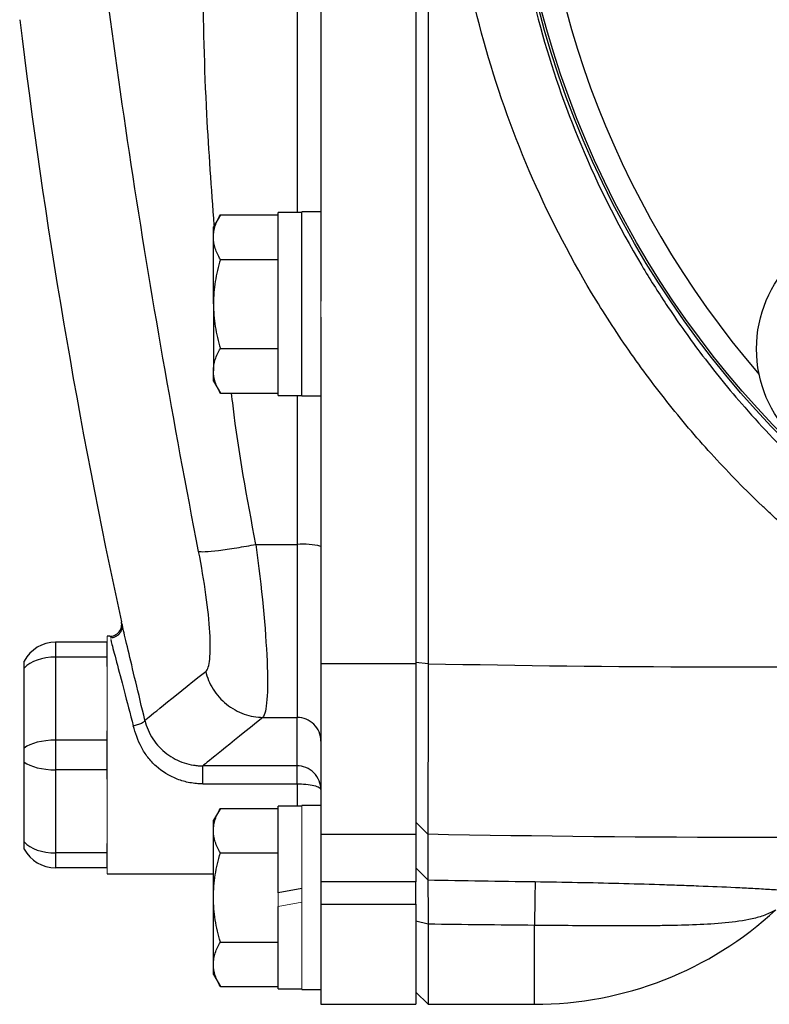
# Model space of a CAD drawing. Units: inches. Extents: x -57 to 46, y -26 to 33.
# Drawn here: x -56 to -54, y -1 to 2 of the extents above; entities that cross this region are included whole.
import ezdxf

# ---------------------------------------------------------------- set-up
doc = ezdxf.new("R2010")
doc.units = ezdxf.units.IN
doc.header["$MEASUREMENT"] = 0

msp = doc.modelspace()

# ---------------------------------------------------------------- linework, layer by layer
at = {"color": 7, "linetype": 'Continuous', "lineweight": 25}
for p, q in [((-54.9991, 5.8114), (-54.9991, -0.117)), ((-54.9582, 5.8121), (-54.9582, -0.1177)), ((-55.3141, 4.6097), (-55.3141, 1.0848)), ((-55.3771, 1.3787), (-55.4558, 1.3787)), ((-55.4558, 0.7724), (-55.4558, 1.3787)), ((-55.3141, 1.3807), (-55.3771, 1.3807)), ((-55.3771, 0.7705), (-55.3771, 1.3807)), ((-55.6475, 1.3711), (-55.6704, 1.3315)), ((-55.6475, 1.3711), (-55.4558, 1.3711)), ((-55.6704, 1.2972), (-55.6704, 1.3315)), ((-55.6704, 1.0756), (-55.6704, 1.2972)), ((-55.6475, 1.2233), (-55.4558, 1.2233)), ((-55.6704, 1.0756), (-55.6704, 0.854)), ((-55.3141, 1.0319), (-55.3141, -0.117)), ((-55.6475, 0.9278), (-55.4558, 0.9278)), ((-55.6704, 0.8197), (-55.6704, 0.854)), ((-55.6704, 0.8197), (-55.6475, 0.7801)), ((-55.6475, 0.7801), (-55.4558, 0.7801)), ((-55.4558, 0.7724), (-55.3771, 0.7724)), ((-55.3771, 0.7705), (-55.3141, 0.7705)), ((-55.5295, 0.2782), (-55.3928, 0.2782)), ((-55.3928, 0.2782), (-55.3928, -0.2957)), ((-55.9727, 0.0087), (-55.9756, 0.021)), ((-56.0141, -0.0268), (-56.0227, -0.0268)), ((-56.1942, -0.0465), (-56.1942, -0.0957)), ((-56.0227, -0.0465), (-56.1942, -0.0465)), ((-56.0227, -0.0957), (-56.0227, -0.0465)), ((-56.1942, -0.0957), (-56.1942, -0.3713)), ((-56.0227, -0.0957), (-56.1942, -0.0957)), ((-56.0227, -0.127), (-56.0227, -0.0957)), ((-55.3141, -0.117), (-54.9991, -0.117)), ((-55.3141, -0.117), (-55.3141, -0.6826)), ((-54.9582, -0.1177), (-54.9991, -0.1139)), ((-54.9991, -0.117), (-54.9991, -0.6826)), ((-56.2983, -0.3972), (-56.2983, -0.132)), ((-55.5062, -0.2957), (-55.3928, -0.2957)), ((-56.0227, -0.3713), (-56.0227, -0.3399)), ((-56.1942, -0.3713), (-56.1942, -0.4697)), ((-56.0227, -0.3713), (-56.1942, -0.3713)), ((-56.0227, -0.4697), (-56.0227, -0.3713)), ((-56.2983, -0.7089), (-56.2983, -0.4437)), ((-55.3928, -0.4565), (-55.7056, -0.4565)), ((-56.0227, -0.4697), (-56.1942, -0.4697)), ((-56.1942, -0.4697), (-56.1942, -0.7453)), ((-56.0227, -0.501), (-56.0227, -0.4697)), ((-55.7056, -0.5161), (-55.3928, -0.5161)), ((-55.6475, -0.5974), (-55.6704, -0.637)), ((-55.6475, -0.5974), (-55.4558, -0.5974)), ((-55.3771, -0.5898), (-55.4558, -0.5898)), ((-55.4558, -0.8772), (-55.4558, -0.5898)), ((-55.3141, -0.5878), (-55.3771, -0.5878)), ((-55.6704, -0.6713), (-55.6704, -0.637)), ((-54.959, -0.6834), (-54.9991, -0.6436)), ((-55.6704, -0.8929), (-55.6704, -0.6713)), ((-55.3141, -0.6826), (-55.3141, -0.8411)), ((-55.3141, -0.6826), (-54.9991, -0.6826)), ((-54.9991, -0.6826), (-54.9991, -0.8411)), ((-56.0227, -0.7453), (-56.0227, -0.714)), ((-56.0227, -0.7453), (-56.1942, -0.7453)), ((-56.1942, -0.7453), (-56.1942, -0.7945)), ((-56.0227, -0.7945), (-56.0227, -0.7453)), ((-55.6475, -0.7452), (-55.4558, -0.7452)), ((-56.0227, -0.7945), (-56.1942, -0.7945)), ((-56.0227, -0.8142), (-55.6704, -0.8142)), ((-54.959, -0.8347), (-54.9991, -0.7947)), ((-55.3141, -0.8411), (-55.3141, -0.9148)), ((-54.9991, -0.8411), (-55.3141, -0.8411)), ((-54.9991, -0.9148), (-54.9991, -0.8411)), ((-55.3771, -0.8633), (-55.4558, -0.8772)), ((-55.6704, -1.1145), (-55.6704, -0.8929)), ((-55.4558, -1.1961), (-55.4558, -0.9226)), ((-55.3141, -0.9148), (-55.3141, -1.2473)), ((-55.3141, -0.9148), (-54.9991, -0.9148)), ((-54.9991, -0.9148), (-54.9991, -1.2473)), ((-54.9582, -0.9817), (-54.9991, -0.9716)), ((-54.9582, -0.9817), (-54.9582, -1.2473)), ((-55.6475, -1.0407), (-55.4558, -1.0407)), ((-55.6704, -1.1488), (-55.6704, -1.1145)), ((-55.6704, -1.1488), (-55.6475, -1.1884)), ((-55.6475, -1.1884), (-55.4558, -1.1884)), ((-55.4558, -1.1961), (-55.3771, -1.1961)), ((-55.3771, -1.198), (-55.3141, -1.198)), ((-54.9991, -1.2071), (-54.9582, -1.2473)), ((-55.3141, -1.2473), (-54.9991, -1.2473)), ((-54.9582, -1.2473), (-54.6054, -1.2473))]:
    msp.add_line(p, q, dxfattribs=at)
at = {"color": 8, "linetype": 'Continuous', "lineweight": 25}
for p, q in [((-55.3928, 4.3157), (-55.3928, 1.3787)), ((-55.3928, 0.7724), (-55.3928, 0.2782)), ((-55.3928, -0.5161), (-55.3928, -0.5898)), ((-54.6054, -1.2473), (-54.6054, -0.9854))]:
    msp.add_line(p, q, dxfattribs=at)
at = {"color": 144, "linetype": 'Continuous', "lineweight": 18}
for p, q in [((-55.3141, 1.0319), (-55.3141, 1.0848)), ((-56.0227, -0.0268), (-56.0227, -0.0465)), ((-56.0227, -0.127), (-56.0227, -0.3399)), ((-56.0227, -0.501), (-56.0227, -0.714)), ((-55.3771, -0.8929), (-55.3771, -0.5878)), ((-54.9991, -0.6688), (-54.9991, -0.6436)), ((-56.0227, -0.7945), (-56.0227, -0.8142)), ((-55.4558, -0.9226), (-55.4558, -0.8772)), ((-55.4558, -0.9226), (-55.3771, -0.9087)), ((-55.3771, -1.198), (-55.3771, -0.8929))]:
    msp.add_line(p, q, dxfattribs=at)
at = {"color": 7, "linetype": 'Continuous', "lineweight": 25}
for centre, radius in [((-51.5345, 2.8472), 3.157), ((-51.5345, 2.8472), 3.1496), ((-53.4554, 0.9264), 0.4134)]:
    msp.add_circle(centre, radius, dxfattribs=at)
at = {"color": 8, "linetype": 'Continuous', "lineweight": 25}
msp.add_arc((-51.5345, 2.8472), 3.0709, 139.2249, 220.7751, dxfattribs=at)
at = {"color": 7, "linetype": 'Continuous', "lineweight": 25}
for centre, radius, start, end in [((-34.817, 4.6242), 21.6535, 186.91227, 192.27402), ((-55.3733, 0.038), 0.241, 75.7843, 94.6515), ((-56.1942, -0.1646), 0.1181, 90, 151.8117), ((-56.1942, -0.6764), 0.1181, 208.1883, 270), ((-43.229, -1.1101), 11.3771, 178.6423, 179.37195), ((-54.6054, -0.0661), 1.1811, 270, 312.6886)]:
    msp.add_arc(centre, radius, start, end, dxfattribs=at)
for centre, ratio, start_param, end_param in [((-56.1942, -0.1646), 0.583333, 1.570796, 2.649614), ((-56.1942, -0.4205), 0.416667, 1.570796, 2.649614), ((-56.1942, -0.4205), 0.416667, 3.633571, 4.712389), ((-56.1942, -0.6764), 0.583333, 3.633571, 4.712389)]:
    msp.add_ellipse(centre, major_axis=(0.1181, 0), ratio=ratio, start_param=start_param, end_param=end_param, dxfattribs=at)
for points, knots in [([(-53.1171, -0.1238), (-53.1283, -0.1178), (-53.1506, -0.1058), (-53.1837, -0.0873), (-53.2167, -0.0686), (-53.2493, -0.0494), (-53.2818, -0.0299), (-53.3139, -0.0101), (-53.3459, 0.0101), (-53.3775, 0.0307), (-53.409, 0.0515), (-53.4401, 0.0728), (-53.4711, 0.0943), (-53.5018, 0.1163), (-53.5322, 0.1385), (-53.5624, 0.1612), (-53.5923, 0.1841), (-53.622, 0.2074), (-53.6514, 0.2311), (-53.6806, 0.2551), (-53.7096, 0.2794), (-53.7383, 0.3041), (-53.7667, 0.3292), (-53.7949, 0.3546), (-53.8229, 0.3803), (-53.8965, 0.4497), (-54.0114, 0.5666), (-54.159, 0.7388), (-54.2946, 0.9206), (-54.4589, 1.1751), (-54.6323, 1.5133), (-54.7831, 1.944), (-54.8754, 2.3912), (-54.8957, 2.6955), (-54.8957, 2.9993), (-54.8754, 3.3036), (-54.783, 3.7507), (-54.6323, 4.1812), (-54.459, 4.5193), (-54.2947, 4.7737), (-54.1592, 4.9555), (-54.0116, 5.1276), (-53.8892, 5.2522), (-53.7996, 5.3358), (-53.7474, 5.3826), (-53.6944, 5.4281), (-53.6405, 5.4725), (-53.5857, 5.5157), (-53.5301, 5.5577), (-53.4737, 5.5985), (-53.4164, 5.6381), (-53.3582, 5.6766), (-53.2993, 5.7139), (-53.2394, 5.7499), (-53.1788, 5.7849), (-53.1377, 5.8072), (-53.1171, 5.8183)], [0, 0, 0, 0, 0.005228, 0.0104492, 0.0156641, 0.0208734, 0.0260778, 0.031278, 0.0364745, 0.0416681, 0.0468594, 0.0520492, 0.0572379, 0.0624263, 0.0676152, 0.072805, 0.0779966, 0.0831905, 0.0883874, 0.093588, 0.098793, 0.1040029, 0.1092185, 0.1144404, 0.1196692, 0.1249057, 0.1561779, 0.1873131, 0.218453, 0.2497394, 0.3122645, 0.3747789, 0.4373939, 0.5000001, 0.5000483, 0.5626507, 0.625267, 0.6877461, 0.7502423, 0.7815183, 0.8126496, 0.8437779, 0.8750447, 0.8847094, 0.8943502, 0.9039711, 0.9135762, 0.9231697, 0.9327557, 0.9423385, 0.9519221, 0.9615109, 0.9711089, 0.9807203, 0.9903493, 1, 1, 1, 1]), ([(-53.0261, 5.6648), (-53.0363, 5.6593), (-53.0572, 5.648), (-53.0889, 5.6301), (-53.1218, 5.6112), (-53.1557, 5.5911), (-53.1906, 5.5698), (-53.2265, 5.5473), (-53.2634, 5.5234), (-53.3011, 5.4982), (-53.3398, 5.4716), (-53.3792, 5.4436), (-53.4195, 5.414), (-53.4604, 5.3829), (-53.502, 5.3503), (-53.5442, 5.3159), (-53.5869, 5.2799), (-53.6301, 5.2421), (-53.6738, 5.2026), (-53.7698, 5.1122), (-53.9017, 4.9741), (-54.0501, 4.7915), (-54.162, 4.6331), (-54.2774, 4.4493), (-54.3942, 4.2299), (-54.5053, 3.9649), (-54.6065, 3.6492), (-54.682, 3.278), (-54.7012, 2.9896), (-54.7012, 2.7052), (-54.6821, 2.4167), (-54.5972, 1.9992), (-54.4557, 1.589), (-54.3031, 1.2861), (-54.1618, 1.0612), (-54.0499, 0.9028), (-53.9015, 0.7201), (-53.7587, 0.5707), (-53.6397, 0.4603), (-53.5621, 0.393), (-53.4862, 0.3312), (-53.4123, 0.2747), (-53.3408, 0.2232), (-53.2719, 0.1764), (-53.2059, 0.1339), (-53.143, 0.0956), (-53.0836, 0.061), (-53.0447, 0.0398), (-53.0261, 0.0296)], [0, 0, 0, 0, 0.005073, 0.010364, 0.015875, 0.021603, 0.02755, 0.033716, 0.0401, 0.046702, 0.053522, 0.06056, 0.067817, 0.075291, 0.082983, 0.090892, 0.09902, 0.107364, 0.115926, 0.124706, 0.164917, 0.199105, 0.227278, 0.249446, 0.293749, 0.335455, 0.374573, 0.438049, 0.49998, 0.500028, 0.561965, 0.625453, 0.685108, 0.750602, 0.772761, 0.800935, 0.835131, 0.875361, 0.890995, 0.905927, 0.920155, 0.933679, 0.946497, 0.958611, 0.970018, 0.980719, 0.990713, 1, 1, 1, 1]), ([(-55.7196, 0.255), (-55.8026, 0.6813), (-55.8777, 1.1094), (-56.0083, 1.9658), (-56.0638, 2.394), (-56.1515, 3.2488), (-56.1837, 3.6754), (-56.2213, 4.529), (-56.2267, 4.956), (-56.2168, 5.3857)], [0, 0, 0, 0, 0.25, 0.25, 0.5, 0.5, 0.75, 0.75, 1, 1, 1, 1]), ([(-55.6704, 1.2972), (-55.6704, 1.3035), (-55.6698, 1.3098), (-55.6677, 1.3222), (-55.6662, 1.3284), (-55.6602, 1.3469), (-55.6545, 1.359), (-55.6475, 1.3711)], [0, 0, 0, 0, 0.25, 0.25, 0.5, 0.5, 1, 1, 1, 1]), ([(-55.6475, 1.2233), (-55.6545, 1.2354), (-55.6602, 1.2476), (-55.6682, 1.2722), (-55.6704, 1.2846), (-55.6704, 1.2972)], [0, 0, 0, 0, 0.5, 0.5, 1, 1, 1, 1]), ([(-55.6475, 1.2233), (-55.6545, 1.1993), (-55.6603, 1.1747), (-55.6682, 1.1254), (-55.6704, 1.1006), (-55.6704, 1.0756)], [0, 0, 0, 0, 0.5, 0.5, 1, 1, 1, 1]), ([(-55.6704, 1.0756), (-55.6704, 1.0506), (-55.6682, 1.0252), (-55.6602, 0.9759), (-55.6544, 0.9517), (-55.6475, 0.9278)], [0, 0, 0, 0, 0.5, 0.5, 1, 1, 1, 1]), ([(-55.6704, 0.854), (-55.6704, 0.8602), (-55.6698, 0.8665), (-55.6677, 0.879), (-55.6662, 0.8852), (-55.6602, 0.9036), (-55.6545, 0.9158), (-55.6475, 0.9278)], [0, 0, 0, 0, 0.25, 0.25, 0.5, 0.5, 1, 1, 1, 1]), ([(-55.6475, 0.7801), (-55.6545, 0.7922), (-55.6602, 0.8043), (-55.6682, 0.8289), (-55.6704, 0.8414), (-55.6704, 0.854)], [0, 0, 0, 0, 0.5, 0.5, 1, 1, 1, 1]), ([(-55.7196, 0.255), (-55.7159, 0.254), (-55.7086, 0.2536), (-55.6862, 0.2546), (-55.6711, 0.256), (-55.6353, 0.2604), (-55.6146, 0.2634), (-55.5721, 0.2703), (-55.5502, 0.2743), (-55.5296, 0.2782)], [0, 0, 0, 0, 0.25, 0.25, 0.5, 0.5, 0.75, 0.75, 1, 1, 1, 1]), ([(-55.5296, 0.2782), (-55.5105, 0.1355), (-55.4971, -0.0035), (-55.4905, -0.1615), (-55.4906, -0.2045), (-55.4952, -0.2683), (-55.4998, -0.2882), (-55.5062, -0.2957)], [0, 0, 0, 0, 0.5, 0.5, 0.75, 0.75, 1, 1, 1, 1]), ([(-55.696, -0.1432), (-55.6895, -0.138), (-55.6849, -0.1242), (-55.6803, -0.0799), (-55.6802, -0.0501), (-55.6868, 0.0595), (-55.7003, 0.156), (-55.7196, 0.255)], [0, 0, 0, 0, 0.25, 0.25, 0.5, 0.5, 1, 1, 1, 1]), ([(-56.0141, -0.0268), (-56.009, -0.0268), (-56.0033, -0.0257), (-55.9925, -0.0209), (-55.9874, -0.017), (-55.9795, -0.0072), (-55.9768, -0.0014), (-55.9743, 0.0102), (-55.9745, 0.016), (-55.9756, 0.021)], [0, 0, 0, 0, 0.25, 0.25, 0.5, 0.5, 0.75, 0.75, 1, 1, 1, 1]), ([(-55.9741, 0.0148), (-55.9737, 0.0122), (-55.9729, 0.0068), (-55.9739, -0.0017), (-55.9768, -0.0102), (-55.9817, -0.018), (-55.9884, -0.0245), (-55.9962, -0.0291), (-56.0044, -0.0319), (-56.0099, -0.0322), (-56.0126, -0.0324)], [0, 0, 0, 0, 0.114069, 0.237016, 0.366686, 0.5, 0.633313, 0.762983, 0.885931, 1, 1, 1, 1]), ([(-56.2983, -0.132), (-56.2983, -0.1285), (-56.2983, -0.1253), (-56.2983, -0.1195), (-56.2983, -0.117), (-56.2983, -0.1129), (-56.2983, -0.1114), (-56.2983, -0.1093), (-56.2983, -0.1088), (-56.2983, -0.1088)], [0, 0, 0, 0, 0.25, 0.25, 0.5, 0.5, 0.75, 0.75, 1, 1, 1, 1]), ([(-54.9582, -0.1177), (-54.9582, -0.1231), (-54.9582, -0.1337), (-54.9583, -0.1491), (-54.9583, -0.1635), (-54.9583, -0.177), (-54.9583, -0.1896), (-54.9583, -0.2013), (-54.9583, -0.2121), (-54.9584, -0.2369), (-54.9584, -0.274), (-54.9585, -0.3411), (-54.9586, -0.4176), (-54.9587, -0.5006), (-54.9588, -0.5695), (-54.9589, -0.6118), (-54.9589, -0.6353), (-54.9589, -0.647), (-54.9589, -0.6572), (-54.9589, -0.666), (-54.959, -0.6733), (-54.959, -0.6792), (-54.959, -0.682), (-54.959, -0.6834)], [0, 0, 0, 0, 0.019282, 0.037521, 0.054719, 0.070875, 0.085989, 0.100062, 0.113092, 0.12508, 0.19071, 0.250128, 0.381018, 0.499998, 0.627881, 0.749871, 0.786268, 0.822444, 0.858398, 0.894131, 0.929642, 0.964932, 1, 1, 1, 1]), ([(-55.696, -0.1432), (-55.6913, -0.1629), (-55.6832, -0.183), (-55.6599, -0.2205), (-55.6447, -0.2378), (-55.6093, -0.2663), (-55.5891, -0.2774), (-55.5476, -0.2919), (-55.5263, -0.2954), (-55.5062, -0.2957)], [0, 0, 0, 0, 0.25, 0.25, 0.5, 0.5, 0.75, 0.75, 1, 1, 1, 1]), ([(-55.9362, -0.3237), (-55.9316, -0.3226), (-55.9266, -0.3213), (-55.917, -0.3181), (-55.9124, -0.3163), (-55.9048, -0.3127), (-55.9019, -0.3108), (-55.8984, -0.3076), (-55.8977, -0.3061), (-55.8979, -0.305)], [0, 0, 0, 0, 0.25, 0.25, 0.5, 0.5, 0.75, 0.75, 1, 1, 1, 1]), ([(-55.7056, -0.5161), (-55.7068, -0.5161), (-55.7088, -0.5161), (-55.7125, -0.516), (-55.718, -0.5158), (-55.7235, -0.5154), (-55.7344, -0.5145), (-55.7416, -0.5135), (-55.763, -0.5096), (-55.7769, -0.5057), (-55.8168, -0.4906), (-55.8407, -0.4759), (-55.8708, -0.4486), (-55.8799, -0.4386), (-55.896, -0.4175), (-55.9031, -0.4064), (-55.9215, -0.3717), (-55.9299, -0.3477), (-55.9362, -0.3237)], [0, 0, 0, 0, 0.015625, 0.015625, 0.03125, 0.0625, 0.0625, 0.125, 0.125, 0.25, 0.25, 0.5, 0.5, 0.625, 0.625, 0.75, 0.75, 1, 1, 1, 1]), ([(-55.8979, -0.305), (-55.8926, -0.3271), (-55.8836, -0.348), (-55.8648, -0.3766), (-55.8577, -0.3856), (-55.8423, -0.4021), (-55.8338, -0.4096), (-55.8072, -0.4298), (-55.7877, -0.4399), (-55.7573, -0.4499), (-55.7469, -0.4524), (-55.7314, -0.4549), (-55.7262, -0.4555), (-55.7184, -0.4561), (-55.7144, -0.4563), (-55.7105, -0.4564), (-55.7079, -0.4565), (-55.7065, -0.4565), (-55.7056, -0.4565)], [0, 0, 0, 0, 0.25, 0.25, 0.375, 0.375, 0.5, 0.5, 0.75, 0.75, 0.875, 0.875, 0.9375, 0.9375, 0.96875, 0.984375, 0.984375, 1, 1, 1, 1]), ([(-55.3141, -0.374), (-55.3141, -0.3637), (-55.3161, -0.3535), (-55.324, -0.3345), (-55.3298, -0.3258), (-55.3444, -0.3113), (-55.3532, -0.3055), (-55.3722, -0.2977), (-55.3825, -0.2957), (-55.3928, -0.2957)], [0, 0, 0, 0, 0.25, 0.25, 0.5, 0.5, 0.75, 0.75, 1, 1, 1, 1]), ([(-56.2983, -0.4437), (-56.2983, -0.4402), (-56.2983, -0.4364), (-56.2983, -0.4286), (-56.2983, -0.4245), (-56.2983, -0.4165), (-56.2983, -0.4124), (-56.2983, -0.4045), (-56.2983, -0.4008), (-56.2983, -0.3972)], [0, 0, 0, 0, 0.25, 0.25, 0.5, 0.5, 0.75, 0.75, 1, 1, 1, 1]), ([(-55.7056, -0.5161), (-55.7056, -0.5083), (-55.7056, -0.5005), (-55.7056, -0.4858), (-55.7056, -0.479), (-55.7056, -0.468), (-55.7056, -0.4636), (-55.7056, -0.458), (-55.7056, -0.4566), (-55.7056, -0.4565)], [0, 0, 0, 0, 0.25, 0.25, 0.5, 0.5, 0.75, 0.75, 1, 1, 1, 1]), ([(-55.3141, -0.5352), (-55.3141, -0.5259), (-55.3158, -0.5159), (-55.3234, -0.4965), (-55.3294, -0.4872), (-55.3448, -0.4719), (-55.3541, -0.4658), (-55.3735, -0.4582), (-55.3835, -0.4565), (-55.3928, -0.4565)], [0, 0, 0, 0, 0.25, 0.25, 0.5, 0.5, 0.75, 0.75, 1, 1, 1, 1]), ([(-55.3928, -0.5161), (-55.3928, -0.4994), (-55.3928, -0.4842), (-55.3928, -0.4628), (-55.3928, -0.4567), (-55.3928, -0.4565)], [0, 0, 0, 0, 0.5, 0.5, 1, 1, 1, 1]), ([(-55.3928, -0.5161), (-55.3835, -0.5161), (-55.3735, -0.5165), (-55.3541, -0.5184), (-55.3448, -0.5198), (-55.3294, -0.5236), (-55.3234, -0.5258), (-55.3158, -0.5305), (-55.3141, -0.533), (-55.3141, -0.5352)], [0, 0, 0, 0, 0.25, 0.25, 0.5, 0.5, 0.75, 0.75, 1, 1, 1, 1]), ([(-55.6704, -0.6713), (-55.6704, -0.665), (-55.6698, -0.6587), (-55.6677, -0.6463), (-55.6662, -0.6401), (-55.6602, -0.6216), (-55.6545, -0.6095), (-55.6475, -0.5974)], [0, 0, 0, 0, 0.25, 0.25, 0.5, 0.5, 1, 1, 1, 1]), ([(-55.6475, -0.7452), (-55.6545, -0.7331), (-55.6602, -0.7209), (-55.6682, -0.6963), (-55.6704, -0.6839), (-55.6704, -0.6713)], [0, 0, 0, 0, 0.5, 0.5, 1, 1, 1, 1]), ([(-54.959, -0.6834), (-54.959, -0.7133), (-54.959, -0.7414), (-54.959, -0.7922), (-54.959, -0.815), (-54.959, -0.8347)], [0, 0, 0, 0, 0.5, 0.5, 1, 1, 1, 1]), ([(-56.2983, -0.7322), (-56.2983, -0.7322), (-56.2983, -0.7317), (-56.2983, -0.7296), (-56.2983, -0.728), (-56.2983, -0.724), (-56.2983, -0.7215), (-56.2983, -0.7157), (-56.2983, -0.7125), (-56.2983, -0.7089)], [0, 0, 0, 0, 0.25, 0.25, 0.5, 0.5, 0.75, 0.75, 1, 1, 1, 1]), ([(-55.6704, -0.8929), (-55.6704, -0.8679), (-55.6682, -0.8426), (-55.6602, -0.7933), (-55.6544, -0.7691), (-55.6475, -0.7452)], [0, 0, 0, 0, 0.5, 0.5, 1, 1, 1, 1]), ([(-54.959, -0.8347), (-54.959, -0.835), (-54.959, -0.8355), (-54.9589, -0.8368), (-54.9589, -0.8384), (-54.9589, -0.8404), (-54.9589, -0.8428), (-54.9589, -0.8456), (-54.9588, -0.8513), (-54.9588, -0.8618), (-54.9587, -0.8792), (-54.9586, -0.9007), (-54.9585, -0.92), (-54.9584, -0.9364), (-54.9584, -0.9488), (-54.9583, -0.9641), (-54.9582, -0.9755), (-54.9582, -0.9817)], [0, 0, 0, 0, 0.035002, 0.070293, 0.105873, 0.141742, 0.1779, 0.214346, 0.251082, 0.372532, 0.500735, 0.618936, 0.75032, 0.796303, 0.853246, 0.921146, 1, 1, 1, 1]), ([(-54.6029, -0.8405), (-54.5088, -0.8417), (-54.4164, -0.8435), (-54.2804, -0.847), (-54.2355, -0.8483), (-54.1688, -0.8504), (-54.1468, -0.8511), (-54.1034, -0.8527), (-54.082, -0.8535), (-54.0189, -0.856), (-53.9781, -0.8577), (-53.919, -0.8605), (-53.8997, -0.8615), (-53.8618, -0.8635), (-53.8432, -0.8646), (-53.8075, -0.8667), (-53.7903, -0.8678), (-53.7575, -0.8701), (-53.7421, -0.8713), (-53.7142, -0.8737), (-53.7017, -0.875), (-53.6866, -0.8771), (-53.6822, -0.8778), (-53.6755, -0.8792), (-53.6732, -0.88), (-53.672, -0.8807)], [0, 0, 0, 0, 0.25, 0.25, 0.375, 0.375, 0.4375, 0.4375, 0.5, 0.5, 0.625, 0.625, 0.6875, 0.6875, 0.75, 0.75, 0.8125, 0.8125, 0.875, 0.875, 0.9375, 0.9375, 0.96875, 0.96875, 1, 1, 1, 1]), ([(-55.6475, -1.0407), (-55.6545, -1.0166), (-55.6603, -0.992), (-55.6682, -0.9427), (-55.6704, -0.9179), (-55.6704, -0.8929)], [0, 0, 0, 0, 0.5, 0.5, 1, 1, 1, 1]), ([(-53.8049, -0.9341), (-53.8057, -0.9345), (-53.8069, -0.9352), (-53.8095, -0.9367), (-53.8109, -0.9375), (-53.8154, -0.9399), (-53.8185, -0.9415), (-53.8281, -0.9461), (-53.8347, -0.9489), (-53.8548, -0.9565), (-53.8687, -0.9604), (-53.9116, -0.9703), (-53.9416, -0.9743), (-54.0037, -0.9803), (-54.0356, -0.9822), (-54.1012, -0.9849), (-54.1348, -0.9857), (-54.1865, -0.9865), (-54.204, -0.9867), (-54.2393, -0.987), (-54.2572, -0.9871), (-54.3109, -0.9872), (-54.347, -0.9872), (-54.4562, -0.9867), (-54.5302, -0.9861), (-54.6054, -0.9854)], [0, 0, 0, 0, 0.007813, 0.007813, 0.015625, 0.015625, 0.03125, 0.03125, 0.0625, 0.0625, 0.125, 0.125, 0.25, 0.25, 0.375, 0.375, 0.5, 0.5, 0.5625, 0.5625, 0.625, 0.625, 0.75, 0.75, 1, 1, 1, 1]), ([(-55.6704, -1.1145), (-55.6704, -1.1083), (-55.6698, -1.102), (-55.6677, -1.0895), (-55.6662, -1.0833), (-55.6602, -1.0649), (-55.6545, -1.0527), (-55.6475, -1.0407)], [0, 0, 0, 0, 0.25, 0.25, 0.5, 0.5, 1, 1, 1, 1]), ([(-55.6475, -1.1884), (-55.6545, -1.1763), (-55.6602, -1.1642), (-55.6682, -1.1396), (-55.6704, -1.1271), (-55.6704, -1.1145)], [0, 0, 0, 0, 0.5, 0.5, 1, 1, 1, 1])]:
    msp.add_open_spline(points, degree=3, knots=knots, dxfattribs=at)
at = {"color": 8, "linetype": 'Continuous', "lineweight": 25}
for points, knots in [([(-55.6676, 1.3363), (-55.6767, 1.4589), (-55.6973, 1.7353), (-55.7077, 2.1797), (-55.7071, 2.6607), (-55.6942, 3.1326), (-55.675, 3.5922), (-55.655, 3.9844), (-55.6427, 4.2313), (-55.6381, 4.3234)], [0, 0, 0, 0, 0.123443, 0.278272, 0.445948, 0.605928, 0.751733, 0.90736, 1, 1, 1, 1]), ([(-55.5296, 0.2782), (-55.5584, 0.4306), (-55.5899, 0.5972), (-55.6086, 0.7658), (-55.6102, 0.7801)], [0, 0, 0, 0, 0.91508, 1, 1, 1, 1]), ([(-55.8979, -0.305), (-55.9084, -0.261), (-55.9295, -0.1725), (-55.9544, -0.0683), (-55.9699, -0.003), (-55.972, 0.0058), (-55.9727, 0.0087)], [0, 0, 0, 0, 0.282759, 0.567841, 0.855166, 1, 1, 1, 1]), ([(-56.0112, -0.0379), (-56.0105, -0.0406), (-56.0084, -0.0486), (-55.9928, -0.1082), (-55.9679, -0.2031), (-55.9468, -0.2835), (-55.9362, -0.3237)], [0, 0, 0, 0, 0.144489, 0.431434, 0.716652, 1, 1, 1, 1])]:
    msp.add_open_spline(points, degree=3, knots=knots, dxfattribs=at)
at = {"color": 144, "linetype": 'Continuous', "lineweight": 18}
for points, knots in [([(-54.9991, -0.1139), (-54.9991, -0.1306), (-54.9991, -0.1471), (-54.9991, -0.1797), (-54.9991, -0.1958), (-54.9991, -0.2277), (-54.9991, -0.2435), (-54.9991, -0.2747), (-54.9991, -0.2901), (-54.9991, -0.3205), (-54.9991, -0.3353), (-54.9991, -0.3641), (-54.9991, -0.3782), (-54.9991, -0.4054), (-54.9991, -0.4186), (-54.9991, -0.4443), (-54.9991, -0.4568), (-54.9991, -0.4808), (-54.9991, -0.4923), (-54.9991, -0.5141), (-54.9991, -0.5244), (-54.9991, -0.5439), (-54.9991, -0.5531), (-54.9991, -0.5704), (-54.9991, -0.5785), (-54.9991, -0.5935), (-54.9991, -0.6003), (-54.9991, -0.6125), (-54.9991, -0.618), (-54.9991, -0.6276), (-54.9991, -0.6317), (-54.9991, -0.6387), (-54.9991, -0.6415), (-54.9991, -0.6436)], [0, 0, 0, 0, 0.00125865, 0.00125865, 0.0025173, 0.0025173, 0.00377596, 0.00377596, 0.00503461, 0.00503461, 0.00629326, 0.00629326, 0.00755191, 0.00755191, 0.00881056, 0.00881056, 0.01006921, 0.01006921, 0.01132787, 0.01132787, 0.01258652, 0.01258652, 0.01384517, 0.01384517, 0.01510382, 0.01510382, 0.01636247, 0.01636247, 0.01762113, 0.01762113, 0.01887978, 0.01887978, 0.02013843, 0.02013843, 0.02013843, 0.02013843]), ([(-54.9991, -0.7947), (-54.9991, -0.7952), (-54.9991, -0.7959), (-54.9991, -0.7979), (-54.9991, -0.7991), (-54.9991, -0.8012), (-54.9991, -0.802), (-54.9991, -0.8036), (-54.9991, -0.8045), (-54.9991, -0.8064), (-54.9991, -0.8074), (-54.9991, -0.8095), (-54.9991, -0.8106), (-54.9991, -0.8141), (-54.9991, -0.8166), (-54.9991, -0.8221), (-54.9991, -0.8251), (-54.9991, -0.8314), (-54.9991, -0.8347), (-54.9991, -0.8401), (-54.9991, -0.8419), (-54.9991, -0.8457), (-54.9991, -0.8477), (-54.9991, -0.8536), (-54.9991, -0.8577), (-54.9991, -0.8662), (-54.9991, -0.8706), (-54.9991, -0.8775), (-54.9991, -0.8798), (-54.9991, -0.8846), (-54.9991, -0.887), (-54.9991, -0.8919), (-54.9991, -0.8944), (-54.9991, -0.8995), (-54.9991, -0.9021), (-54.9991, -0.9098), (-54.9991, -0.9151), (-54.9991, -0.9259), (-54.9991, -0.9314), (-54.9991, -0.9482), (-54.9991, -0.9597), (-54.9991, -0.9716)], [0, 0, 0, 0, 0.00046337, 0.00046337, 0.000926739, 0.000926739, 0.001158424, 0.001158424, 0.001390109, 0.001390109, 0.001621794, 0.001621794, 0.001853479, 0.001853479, 0.002316848, 0.002316848, 0.002780218, 0.002780218, 0.003243588, 0.003243588, 0.003475273, 0.003475273, 0.003706958, 0.003706958, 0.004170327, 0.004170327, 0.004633697, 0.004633697, 0.004865382, 0.004865382, 0.005097067, 0.005097067, 0.005328752, 0.005328752, 0.005560436, 0.005560436, 0.006023806, 0.006023806, 0.006487176, 0.006487176, 0.007413915, 0.007413915, 0.007413915, 0.007413915])]:
    msp.add_open_spline(points, degree=3, knots=knots, dxfattribs=at)
at = {"color": 7, "linetype": 'Continuous', "lineweight": 25}
for points in [[(-54.9582, -0.1177), (-54.3446, -0.1297), (-53.7308, -0.1318), (-53.1171, -0.1238)], [(-55.8979, -0.305), (-55.8824, -0.2925), (-55.8152, -0.2383), (-55.696, -0.1432)], [(-55.5062, -0.2957), (-55.6226, -0.3891), (-55.689, -0.443), (-55.7056, -0.4565)], [(-55.3928, -0.4565), (-55.3928, -0.443), (-55.3928, -0.3894), (-55.3928, -0.2957)], [(-52.7583, -0.6838), (-53.4918, -0.6975), (-54.2255, -0.6974), (-54.959, -0.6834)], [(-54.959, -0.8347), (-54.8403, -0.837), (-54.7216, -0.8389), (-54.6029, -0.8405)], [(-54.6054, -0.9854), (-54.723, -0.9844), (-54.8406, -0.9832), (-54.9582, -0.9817)]]:
    msp.add_open_spline(points, degree=3, dxfattribs=at)

doc.saveas('drawing.dxf')
